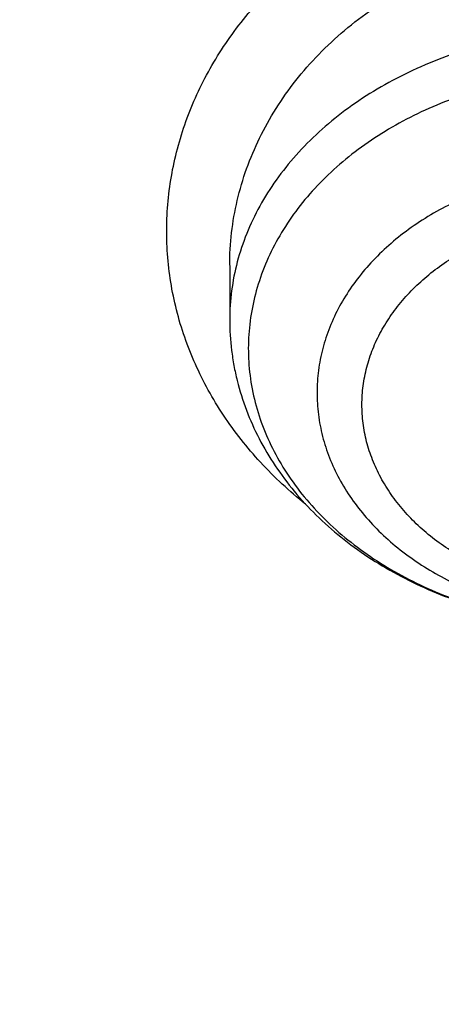
# Model space of a CAD drawing. Units: inches. Extents: x 0.3 to 21.6, y 5.6 to 13.
# Drawn here: x 19.4 to 19.4, y 11.3 to 11.5 of the extents above; entities that cross this region are included whole.
import ezdxf

# ---------------------------------------------------------------- set-up
doc = ezdxf.new("R2010")
doc.units = ezdxf.units.IN
doc.header["$LTSCALE"] = 1.21
doc.header["$MEASUREMENT"] = 0
doc.layers.get('0').update_dxf_attribs({"linetype": 'CONTINUOUS'})

msp = doc.modelspace()

# ---------------------------------------------------------------- linework, layer by layer
at = {"color": 7, "linetype": 'Continuous'}
msp.add_line((19.3905611662, 11.4455673975), (19.3905611662, 11.4354798811), dxfattribs=at)
for points, knots in [([(19.437723772, 12.6205818251), (19.3698634273, 12.6205818251), (19.268090654, 12.6168596166), (19.1331453075, 12.6044529077), (18.9994557823, 12.5871674086), (18.8673314952, 12.5625552978), (18.7375581627, 12.5306559518), (18.6106304273, 12.4942528128), (18.4867807269, 12.4508222872), (18.3668415025, 12.4004581429), (18.27961537, 12.3595711704), (18.194969622, 12.3155121832), (18.1130912258, 12.2683729182), (18.0341644126, 12.218252532), (17.9583667297, 12.1652560619), (17.8858697707, 12.1094946462), (17.8168387066, 12.0510853228), (17.7514321328, 11.9901509785), (17.6898018553, 11.9268203067), (17.6320926668, 11.8612278073), (17.5784420933, 11.7935138382), (17.5289800849, 11.7238246819), (17.4838286448, 11.652312637), (17.4431013664, 11.5791360922), (17.4069028823, 11.5044595624), (17.3753282, 11.4284536797), (17.3484619897, 11.3512949121), (17.3263777818, 11.2731656995), (17.3091371539, 11.1942522905), (17.2967891403, 11.1147503616), (17.2918375488, 11.0614293951), (17.2901900422, 11.0347607727)], [0, 0, 0, 0, 0.0695019243, 0.1041816735, 0.1387694678, 0.2075395605, 0.241677418, 0.2756107802, 0.3427528598, 0.3759299917, 0.4088137876, 0.4413872699, 0.4736359382, 0.5055479406000001, 0.5371142422999999, 0.5683287678, 0.5991885407, 0.6296937807999999, 0.6598479981, 0.6896580347, 0.7191340911, 0.7482897009999999, 0.777141676, 0.8057099941, 0.8340176582, 0.8620904898, 0.8899568995, 0.9176475884, 0.9451952690000001, 0.9726341783, 1, 1, 1, 1]), ([(19.437723772, 12.6038553231), (19.3695430382, 12.6038553231), (19.2672941675, 12.6001307549), (19.1317200504, 12.5877159816), (18.9974413432, 12.5704236815), (18.8647550699, 12.5458071792), (18.7344517721, 12.5139069751), (18.6070859169, 12.4775263347), (18.482848214, 12.4341404575), (18.3625707068, 12.3838426036), (18.2466529942, 12.3297330359), (18.135333548, 12.2691239628), (18.0295043615, 12.2022049823), (17.953747512, 12.1494640024), (17.8813509337, 12.0940198832), (17.8124764885, 12.03599628), (17.7472810658, 11.975524306), (17.6859125781, 11.9127401848), (17.6285106009, 11.8477855067), (17.5752058117, 11.7808067923), (17.5261197639, 11.7119552288), (17.4813645893, 11.641386353), (17.4410427354, 11.5692597411), (17.4052467077, 11.4957386738), (17.3740588258, 11.4209898352), (17.3475509832, 11.3451828319), (17.325784455, 11.2684902936), (17.3088095955, 11.1910857429), (17.2966660367, 11.1131496088), (17.2918043452, 11.0608917145), (17.2901900431, 11.0347607726)], [0, 0, 0, 0, 0.0701245551, 0.1051108691, 0.1399995139, 0.2093463278, 0.243756081, 0.2779476406, 0.3455566382, 0.3789382144, 0.4120042148, 0.4771007262, 0.5091151859, 0.5407531508, 0.5720065931, 0.6028707345000001, 0.6333442086, 0.6634292041, 0.6931315836, 0.7224609728, 0.7514308120000001, 0.7800583654000001, 0.8083646783, 0.8363744786, 0.8641160137999999, 0.8916208214, 0.9189234293999999, 0.9460609874, 0.9730728329999999, 1, 1, 1, 1]), ([(21.2810699212, 10.9698383476), (21.2792340897, 10.992038208), (21.2741879925, 11.0364169352), (21.2625487147, 11.1025404769), (21.2468547814, 11.1681701772), (21.227142216, 11.2331561877), (21.2034555503, 11.2973546414), (21.1758483624, 11.3606224551), (21.1443828927, 11.422819128), (21.1091299287, 11.483806641), (21.070168593, 11.5434498482), (21.027586149, 11.6016167204), (20.9814777852, 11.6581786156), (20.9319464007, 11.7130105311), (20.8791023611, 11.7659913626), (20.8230633109, 11.817004116), (20.7639537094, 11.8659362648), (20.7019053692, 11.9126795375), (20.6370541187, 11.957131843), (20.5465625375, 12.0135145549), (20.4514990532, 12.0645679447), (20.3526045205, 12.1101376059), (20.2500734325, 12.1524819904), (20.1442454884, 12.1890020673), (20.0358122805, 12.2196215276), (19.9249320074, 12.2464636354), (19.8120676224, 12.2671755263), (19.6978788516, 12.2817238963), (19.5826063589, 12.2921676169), (19.437723772, 12.2973911229), (19.2928411852, 12.2921676169), (19.1775686925, 12.2817238963), (19.0633799217, 12.2671755263), (18.9505155367, 12.2464636354), (18.8396352635, 12.2196215276), (18.7312020556, 12.1890020673), (18.6253741116, 12.1524819904), (18.5228430235, 12.1101376059), (18.4239484909, 12.0645679447), (18.3288850066, 12.0135145549), (18.2383934253, 11.957131843), (18.1735421749, 11.9126795375), (18.1114938347, 11.8659362648), (18.0523842331, 11.817004116), (17.996345183, 11.7659913626), (17.9435011434, 11.7130105311), (17.8939697588, 11.6581786156), (17.8478613951, 11.6016167204), (17.8052789511, 11.5434498482), (17.7663176153, 11.483806641), (17.7310646513, 11.422819128), (17.6995991816, 11.3606224551), (17.6719919938, 11.2973546414), (17.648305328, 11.2331561877), (17.6285927627, 11.1681701772), (17.6128988294, 11.1025404769), (17.6012595516, 11.0364169352), (17.5962134544, 10.992038208), (17.5943776229, 10.9698383476)], [0, 0, 0, 0, 0.0134553506, 0.0269592878, 0.0405315243, 0.05419101389999999, 0.0679555452, 0.08184159719999999, 0.0958641532, 0.1100365694, 0.12437048, 0.1388757216, 0.1535602908, 0.1684303384, 0.1834901724, 0.1987422844, 0.2141874042, 0.2298245531, 0.2456511111, 0.2616629058, 0.294211127, 0.3107393169, 0.3274222469, 0.3612025702, 0.3782822498, 0.3954687119, 0.430099612, 0.4475203273, 0.4649887806, 0.5, 0.5350112194, 0.5524796727, 0.569900388, 0.6045312881, 0.6217177502000001, 0.6387974298, 0.6725777531, 0.6892606831, 0.7057888729999999, 0.7383370942, 0.7543488889, 0.7701754469, 0.7858125958, 0.8012577156, 0.8165098276, 0.8315696616, 0.8464397092, 0.8611242784, 0.87562952, 0.8899634306, 0.9041358468, 0.9181584028, 0.9320444548000001, 0.9458089861, 0.9594684756999999, 0.9730407122, 0.9865446494, 1, 1, 1, 1]), ([(17.8598005482, 10.2567802428), (17.8466549952, 10.2766850969), (17.8216261552, 10.3170118706), (17.7878512694, 10.3792317421), (17.7581520276, 10.4426682973), (17.7326046882, 10.5071623313), (17.711273153, 10.5725547291), (17.6942114285, 10.638683159), (17.6814626786, 10.7053833836), (17.673059266, 10.7724894761), (17.6690225462, 10.8398343344), (17.6693627909, 10.9072501488), (17.6740791338, 10.9745688998), (17.6831595763, 11.0416228555), (17.6965810434, 11.108245065), (17.7143094875, 11.1742698362), (17.7363000346, 11.2395331929), (17.7624971646, 11.3038733066), (17.7928349187, 11.3671309014), (17.827237126, 11.4291496351), (17.8656176447, 11.4897764578), (17.9078806164, 11.5488619538), (17.9539207291, 11.6062606691), (18.0036234923, 11.6618314295), (18.0568655242, 11.7154376507), (18.1135148485, 11.7669476393), (18.1734312262, 11.8162348968), (18.2364664269, 11.8631783811), (18.3024648141, 11.9076628934), (18.37126282, 11.9495789538), (18.4426927271, 11.9888245694), (18.5416823692, 12.0376982967), (18.6447501638, 12.0805512662), (18.7510948327, 12.117267223), (18.8605384191, 12.1501481577), (18.9725929663, 12.1765863004), (19.086506315, 12.1965306621), (19.2020413628, 12.2121806818), (19.3479052191, 12.2234307192), (19.4943523887, 12.2235560266), (19.6112412423, 12.2169717618), (19.7273229866, 12.2059715489), (19.8422928712, 12.1883651154), (19.9554101572, 12.1641838871), (20.038787691, 12.1428889343), (20.1206812924, 12.1184480976), (20.2008911922, 12.0909210732), (20.2792189938, 12.0603756284), (20.3554716596, 12.0268868041), (20.4294610524, 11.9905368931), (20.5010046359, 11.9514151914), (20.5699258496, 11.9096177892), (20.6360545501, 11.8652473312), (20.6992274108, 11.8184127707), (20.7592883149, 11.7692291002), (20.8160887104, 11.7178171052), (20.8694880149, 11.66430299), (20.91935375, 11.6088184259), (20.9655625876, 11.5514990223), (21.0079979805, 11.4924885328), (21.0338601581, 11.4518689737), (21.0461102278, 11.4313334324)], [0, 0, 0, 0, 0.0143590213, 0.0285518762, 0.0425926182, 0.0564971704, 0.0702833561, 0.08397061869999999, 0.09757982009999999, 0.1111329562, 0.1246528538, 0.1381628368, 0.1516863781, 0.1652467469, 0.178866662, 0.1925679628, 0.2063713069, 0.2202959028, 0.2343592815, 0.2485771122, 0.2629630598, 0.2775286865, 0.292283391, 0.3072343848, 0.3223866993, 0.3377432192, 0.3533047391, 0.3690700376, 0.385035966, 0.4011975476, 0.4175480865, 0.4340792815, 0.4676357045, 0.4846448016, 0.5017877054, 0.5364092877000001, 0.5538632289000001, 0.5713882432999999, 0.6065757593, 0.6418367319, 0.6594530457, 0.6770339258, 0.7120127326000001, 0.7293831952, 0.7466504456, 0.7637990738, 0.7808145318, 0.7976832590999999, 0.8143928073000001, 0.830931964, 0.8472908768, 0.8634611744, 0.8794360857, 0.8952105539, 0.9107813453, 0.9261471489, 0.9413086665000001, 0.9562686869, 0.9710321431000001, 0.9856061474, 1, 1, 1, 1]), ([(17.6887336902, 11.0132263016), (17.6915323388, 11.0336765188), (17.6983654273, 11.0745181673), (17.7122445658, 11.1352336532), (17.7297454385, 11.1954033106), (17.750831158, 11.254898278), (17.7754578418, 11.3135946676), (17.8035740468, 11.3713691982), (17.8351210418, 11.4281007046), (17.8700328699, 11.4836700559), (17.9082364923, 11.5379605085), (17.9496519309, 11.5908579315), (17.9941924317, 11.6422510667), (18.0417646396, 11.6920317653), (18.092268804, 11.7400952351), (18.145598942, 11.7863402454), (18.201643249, 11.8306694511), (18.2602836289, 11.8729892242), (18.3213986382, 11.913211307), (18.4064466642, 11.9641908857), (18.4955115006, 12.010325724), (18.5879466697, 12.0514874998), (18.6835996659, 12.0897066942), (18.8071817681, 12.1310293336), (18.9601444003, 12.1698714224), (19.1171035508, 12.1978503264), (19.276741537, 12.21473106), (19.4377254469, 12.2203736229), (19.5987093416, 12.214730827), (19.758347288, 12.1978498623), (19.9153063716, 12.1698707306), (20.0682689073, 12.1310284199), (20.1918509049, 12.0897056021), (20.2875038047, 12.0514862697), (20.3799388735, 12.0103243594), (20.4690036005, 11.9641893891), (20.5540515043, 11.9132096841), (20.6151664156, 11.8729875109), (20.6738066914, 11.8306676514), (20.7298508893, 11.7863383628), (20.7831809124, 11.7400932742), (20.8336849572, 11.6920297305), (20.8812570418, 11.6422489612), (20.9257974171, 11.5908557579), (20.9672127262, 11.5379582701), (21.0054162139, 11.4836677597), (21.0403279019, 11.4280983579), (21.0718747527, 11.3713668091), (21.0999908117, 11.3135922401), (21.1246173483, 11.2548958155), (21.1457029193, 11.1954008159), (21.1632036437, 11.1352311302), (21.1770826247, 11.0745156207), (21.1839156254, 11.0336739635), (21.1867142129, 11.0132237407)], [0, 0, 0, 0, 0.0134165079, 0.0268973877, 0.0404609188, 0.0541243506, 0.0679037191, 0.0818136852, 0.0958674091, 0.1100764546, 0.1244507165, 0.1389983843, 0.1537259222, 0.1686380719, 0.1837378776, 0.1990267237, 0.2145043857, 0.2301690931, 0.2460175986, 0.2620452524, 0.2946062698, 0.3111306976, 0.3278033292, 0.3615447925, 0.3957436595, 0.4302954013, 0.465087063, 0.5000000818, 0.5349130992, 0.5697047563000001, 0.6042564940999999, 0.6384553529, 0.6721968032, 0.6888694282, 0.7053938506999999, 0.7379548559, 0.7539825034000001, 0.7698310014, 0.7854957017, 0.8009733564, 0.8162621946999999, 0.8313619923000001, 0.8462741345999999, 0.8610016657999999, 0.8755493276999999, 0.8899235834, 0.9041326214000001, 0.9181863384000001, 0.9320962975, 0.9458756607, 0.9595390887, 0.9731026164, 0.9865834939, 1, 1, 1, 1]), ([(20.9389969437, 11.552722971), (20.9249831184, 11.5713169054), (20.8957616596, 11.6079917065), (20.8488229497, 11.6609789267), (20.7986076898, 11.7121700559), (20.745234546, 11.761444608), (20.6888272396, 11.8086893952), (20.6295175947, 11.8537948346), (20.5674415265, 11.8966578503), (20.4807080888, 11.9509810535), (20.3894681016, 12.0000722096), (20.2944666842, 12.0437756127), (20.1958993905, 12.0843055572), (20.0941083115, 12.1191062861), (19.9897880132, 12.148102147), (19.8831015871, 12.1733733658), (19.7745123559, 12.1926127022), (19.6646824175, 12.2057880487), (19.5538625093, 12.2149201836), (19.4146718332, 12.2186364743), (19.2479877512, 12.210787568), (19.0830542664, 12.190707638), (18.9479439177, 12.163854985), (18.8421435156, 12.1364123948), (18.738889754, 12.1053089256), (18.6383384356, 12.0684486899), (18.5411907976, 12.025915643), (18.447755141, 11.9802999522), (18.3582457928, 11.9293667379), (18.2734144927, 11.8732862579), (18.2128468942, 11.8291725989), (18.1551226036, 11.7828734267), (18.1003739276, 11.7344945663), (18.0487287872, 11.6841480821), (18.0003073679, 11.6319502383), (17.9552226553, 11.5780217221), (17.9135799662, 11.522487265), (17.875476759, 11.4654754152), (17.8410023846, 11.4071182629), (17.810237866, 11.3475511689), (17.7832556818, 11.2869124803), (17.7601195605, 11.2253432351), (17.7408842863, 11.1629868511), (17.7255955183, 11.0999887968), (17.7142896288, 11.0364962424), (17.7069935652, 10.9726576903), (17.7037247418, 10.908622587), (17.7044909673, 10.8445409203), (17.7092904112, 10.7805628061), (17.7181116106, 10.7168380755), (17.7309335232, 10.653515861), (17.7477255998, 10.5907442131), (17.7684479545, 10.5286696618), (17.7930513358, 10.4674370802), (17.8214779324, 10.4071884598), (17.8536592052, 10.3480660389), (17.8774293002, 10.309714304), (17.8898970772, 10.290776048)], [0, 0, 0, 0, 0.0147098593, 0.0296091834, 0.04470290139999999, 0.0599939413, 0.0754833461, 0.0911703021, 0.1070522286, 0.1231248597, 0.1558098391, 0.1724135867, 0.1891760858, 0.2231248488, 0.2402923338, 0.257567881, 0.2923772259, 0.3098858974, 0.3274402106, 0.3626131065, 0.3977673825, 0.4327689234000001, 0.4674875633, 0.4847052559, 0.5018070363, 0.5356026163000001, 0.5522788138, 0.5687905805, 0.601277256, 0.6172452648, 0.633020012, 0.6485981501, 0.6639780648, 0.6791599553000001, 0.6941459047, 0.7089399339, 0.7235480397, 0.7379782098000001, 0.7522404133, 0.7663465623000001, 0.7803104405, 0.794147597, 0.8078752036, 0.8215118740999999, 0.8350774487, 0.8485927451999999, 0.8620792829, 0.8755589865000001, 0.8890538774, 0.9025857624, 0.9161759284000001, 0.9298448529000001, 0.9436119387999999, 0.9574952734000001, 0.9715114387999999, 0.9856753113, 1, 1, 1, 1]), ([(18.3236676645, 10.3336682246), (18.3132105893, 10.3475429738), (18.2981298685, 10.3687218402), (18.2792942178, 10.39767642), (18.2614974941, 10.4268031935), (18.2409927833, 10.463835375), (18.2192018455, 10.5092767521), (18.2003475316, 10.5554872342), (18.1844765958, 10.6023544291), (18.1716279693, 10.6497652521), (18.1618333746, 10.6976048366), (18.1551170174, 10.7457571998), (18.1514955298, 10.7941054517), (18.1509778891, 10.8425321476), (18.1535653791, 10.8909196152), (18.1592515841, 10.939150296), (18.1680224178, 10.9871070808), (18.1798561853, 11.0346736395), (18.1947236742, 11.081734736), (18.2125882705, 11.1281765278), (18.233406094, 11.1738868484), (18.2571261478, 11.2187554722), (18.2836904796, 11.262674365), (18.3130343514, 11.3055379215), (18.3450864163, 11.3472431927), (18.3797689032, 11.3876901074), (18.4169978072, 11.426781684), (18.4566831022, 11.4644242462), (18.4987289092, 11.5005276051), (18.5430338844, 11.535005345), (18.5894908232, 11.5677746941), (18.6379893033, 11.5987579489), (18.7055756921, 11.6377943002), (18.7764311008, 11.6727120429), (18.8499791018, 11.7034048938), (18.9260848569, 11.7315498916), (19.0243345555, 11.7612295085), (19.1457073915, 11.7877255734), (19.2698767388, 11.8049983548), (19.3956501333, 11.8128826183), (19.5218262507, 11.8113040862), (19.6471977152, 11.8002777302), (19.7705670695, 11.7799075281), (19.8907494262, 11.7503881763), (19.9877127858, 11.7182556369), (20.0625982914, 11.6882100459), (20.1347805614, 11.6556980955), (20.2041124205, 11.6190234619), (20.2700109672, 11.5783050724), (20.3171618983, 11.5461221335), (20.3621961025, 11.5122050013), (20.4050065884, 11.4766340462), (20.4454895576, 11.4394947979), (20.4835478089, 11.4008756938), (20.5190879345, 11.3608709754), (20.5411889325, 11.3331610454), (20.5517798672, 11.3191086985)], [0, 0, 0, 0, 0.0145444426, 0.0217504753, 0.0289134457, 0.0431153413, 0.0571649841, 0.0710776051, 0.0848702769, 0.0985616711, 0.1121718674, 0.1257220925, 0.1392344363, 0.1527315409, 0.1662362713, 0.179771381, 0.1933591795, 0.2070212147, 0.2207779776, 0.2346486376, 0.2486508146, 0.2628003894, 0.2771113563, 0.2915957149, 0.3062634002, 0.3211222475, 0.3361779889, 0.3514342754, 0.3668927226, 0.3825529743, 0.3984127815, 0.4144680924, 0.4307131525, 0.4637340647, 0.480498431, 0.4974146811, 0.5316446113000001, 0.5663185506, 0.6013115464, 0.6364899062, 0.6717149528, 0.7068467640999999, 0.7417479084, 0.776287188, 0.8103434022, 0.827159729, 0.8438163944, 0.8766017828, 0.8927210640000001, 0.9086465751999999, 0.9243736872, 0.9398995347, 0.9552231348000001, 0.9703454023, 0.9852693834, 1, 1, 1, 1]), ([(18.3446559418, 10.3144048918), (18.334395867, 10.3280182453), (18.3195992525, 10.3487981099), (18.3011184531, 10.3772072002), (18.2836570108, 10.4057852402), (18.2635385974, 10.4421197535), (18.2421581897, 10.4867050377), (18.2236590817, 10.5320449374), (18.2080871466, 10.5780291778), (18.1954805821, 10.6245468046), (18.1858705127, 10.6714851151), (18.1792806883, 10.7187303118), (18.1757274276, 10.7661677068), (18.1752195391, 10.8136820679), (18.1777582821, 10.8611579398), (18.1833373619, 10.9084799786), (18.1919429575, 10.9555332816), (18.2035537827, 11.00220371), (18.2181411756, 11.0483781989), (18.2356692118, 11.0939450505), (18.2560948379, 11.1387942115), (18.2793680178, 11.1828175328), (18.3054318909, 11.2259090156), (18.3342229388, 11.267965044), (18.3656711587, 11.3088846087), (18.399700245, 11.3485695237), (18.436227775, 11.3869246346), (18.4751654189, 11.4238580297), (18.5164191039, 11.4592812193), (18.5598893955, 11.4931094158), (18.6054711087, 11.5252614066), (18.6530559016, 11.5556609524), (18.7193689966, 11.5939618782), (18.7888895248, 11.6282217881), (18.8610519181, 11.658336401), (18.9357238787, 11.6859511611), (19.0321226021, 11.7150716288), (19.1512088344, 11.741068521), (19.2730388932, 11.7580158919), (19.3964427797, 11.7657516198), (19.520241802, 11.7642028265), (19.6432513307, 11.7533842015), (19.7642964679, 11.7333977638), (19.882214649, 11.7044345419), (19.9773512673, 11.6729073635), (20.0508259674, 11.6434278165), (20.1216483594, 11.611528375), (20.1896740408, 11.5755446731), (20.2543310917, 11.5355933978), (20.300593723, 11.5040167694), (20.3447795054, 11.4707386194), (20.3867834631, 11.4358378033), (20.4265037531, 11.3993982397), (20.4638450051, 11.3615066997), (20.4987155704, 11.3222556486), (20.5204001958, 11.2950677595), (20.5307916022, 11.2812801516)], [0, 0, 0, 0, 0.0145444439, 0.0217504767, 0.0289134472, 0.0431153429, 0.0571649857, 0.0710776067, 0.0848702784, 0.0985616726, 0.1121718689, 0.1257220939, 0.1392344378, 0.1527315423, 0.1662362727, 0.1797713823, 0.1933591809, 0.2070212161, 0.2207779789, 0.2346486389, 0.2486508159, 0.2628003907, 0.2771113576, 0.2915957161, 0.3062634014, 0.3211222487, 0.3361779901, 0.3514342766, 0.3668927237, 0.3825529754, 0.3984127825, 0.4144680935, 0.4307131535, 0.4637340657, 0.4804984319, 0.4974146820000001, 0.5316446122, 0.5663185514, 0.6013115472, 0.6364899070000001, 0.6717149535, 0.7068467647, 0.7417479089, 0.7762871884999999, 0.8103434026999999, 0.8271597293999999, 0.8438163948, 0.8766017831, 0.8927210644, 0.9086465756000001, 0.9243736875, 0.939899535, 0.955223135, 0.9703454025, 0.9852693834999999, 1, 1, 1, 1]), ([(20.1447498411, 11.4925729654), (20.1232230495, 11.5052265551), (20.0790220653, 11.529357756), (20.0101642325, 11.5616747733), (19.9385461675, 11.5902508228), (19.8645161793, 11.6149470181), (19.788430153, 11.6356457438), (19.710654862, 11.6522477397), (19.6315648563, 11.6646734295), (19.5515411422, 11.672863274), (19.470969176, 11.6767780661), (19.3902370698, 11.6763989683), (19.3097337044, 11.6717277984), (19.2298468549, 11.6627870173), (19.1509613324, 11.6496194393), (19.0734571286, 11.6322881378), (18.9977075722, 11.6108762258), (18.9240775729, 11.5854862138), (18.8529219139, 11.5562395814), (18.7845834777, 11.5232763207), (18.7193917571, 11.4867540415), (18.6576613254, 11.4468472113), (18.5996903156, 11.4037465608), (18.5457591201, 11.3576579115), (18.4961293916, 11.3088015926), (18.451042066, 11.2574104452), (18.4107186611, 11.2037333026), (18.3811248814, 11.1571118613), (18.3600662228, 11.1189554751), (18.3456376509, 11.0900492983), (18.3325297279, 11.0607758475), (18.3207581602, 11.0311699861), (18.3103374175, 11.0012676827), (18.301280106, 10.9711051382), (18.2935974098, 10.940718874), (18.2872987144, 10.9101457171), (18.2823916438, 10.8794228252), (18.2788823275, 10.8485872263), (18.2767750416, 10.8176771918), (18.2763064404, 10.7970408902), (18.276306452, 10.7867286515)], [0, 0, 0, 0, 0.031785871, 0.0640559141, 0.0967709763, 0.1298844379, 0.1633439738, 0.1970922735, 0.2310679517, 0.2652065158, 0.2994412414, 0.3337041342, 0.3679268075, 0.4020414217, 0.435981588, 0.4696832811, 0.5030857852, 0.5361325796, 0.5687723085999999, 0.6009596750999999, 0.6326563932, 0.6638320563, 0.6944650590000001, 0.7245433798, 0.7540653381999999, 0.783040215, 0.8114886884, 0.8394430478, 0.8532510883, 0.8669529806, 0.8805559320999999, 0.894067782, 0.9074969755, 0.9208525262, 0.9341439506999999, 0.9473812139, 0.9605746687000001, 0.9737349821, 0.9868730678000001, 1, 1, 1, 1]), ([(20.1447498411, 11.4894757177), (20.1340281384, 11.4957780051), (20.1122970376, 11.5080922055), (20.0790186344, 11.5256138269), (20.0449656268, 11.5422413265), (19.9984306364, 11.563256371), (19.9385454312, 11.5871509547), (19.8645163755, 11.6118467631), (19.7884301004, 11.6325456035), (19.7106548763, 11.6491475711), (19.6315648508, 11.6615732556), (19.5515411418, 11.6697631103), (19.4709691755, 11.6736779081), (19.3902370683, 11.6732987883), (19.3097337039, 11.6686276338), (19.2298468513, 11.6596868642), (19.1509613346, 11.646519256), (19.0734571268, 11.6291879709), (18.9977075642, 11.6077760764), (18.9240775779, 11.5823860289), (18.8529219129, 11.5531394097), (18.7845834656, 11.5201761746), (18.7193917639, 11.4836538568), (18.6576613302, 11.4437470366), (18.5996902947, 11.4006464138), (18.545759129, 11.3545577316), (18.4961294011, 11.3057014123), (18.4510420394, 11.2543102958), (18.4107186699, 11.2006331259), (18.3811248913, 11.1540116856), (18.3600662306, 11.1158552988), (18.3456376158, 11.0869491426), (18.3325297544, 11.057675667), (18.3207581631, 11.0280698176), (18.310337383, 10.9981675228), (18.3012801368, 10.9680049567), (18.2935974078, 10.9376187049), (18.2872986801, 10.9070455552), (18.2823916808, 10.8763226504), (18.2788823221, 10.8454870556), (18.2767750016, 10.814577021), (18.2763064719, 10.7939407206), (18.2763064719, 10.7836284842)], [0, 0, 0, 0, 0.0158312642, 0.0317887808, 0.0478673059, 0.064062332, 0.09677715519999999, 0.1298903915, 0.1633496983, 0.1970977667, 0.231073214, 0.2652115429, 0.2994460363, 0.3337086922, 0.3679311338, 0.4020455127000001, 0.4359854475, 0.4696869103, 0.5030891864, 0.5361357540999999, 0.5687752589, 0.6009624089, 0.6326589045000001, 0.6638343586, 0.6944671504000001, 0.7245452661, 0.7540670203000001, 0.7830417029000001, 0.8114899791, 0.8394441455, 0.8532520947, 0.8669538948000001, 0.8805567485, 0.8940685054, 0.9074976113, 0.9208530704000001, 0.9341444022, 0.9473815737000001, 0.9605749384000001, 0.9737351647, 0.9868731606000001, 1, 1, 1, 1]), ([(19.3905611662, 11.4354798811), (19.3905611662, 11.4335804891), (19.3907367799, 11.4307252519), (19.3913170238, 11.4269628943), (19.3921272228, 11.4232258946), (19.3935673526, 11.4186320209), (19.3959431362, 11.4133254479), (19.3989350225, 11.4082669609), (19.4025032725, 11.4035025015), (19.4066051831, 11.3990705924), (19.4111960519, 11.3950042682), (19.4162297064, 11.3913319618), (19.421658413, 11.3880785053), (19.427433246, 11.385265453), (19.4355657126, 11.3821117892), (19.4463118266, 11.379383661), (19.4551808528, 11.3785374301), (19.4596445486, 11.3784478903)], [0, 0, 0, 0, 0.0575657824, 0.0864141471, 0.1153255791, 0.1733916667, 0.2319516493, 0.2911570224, 0.3511424815999999, 0.412018738, 0.4738646013, 0.5367218215999999, 0.6005911084000001, 0.6654317645000001, 0.7311625841, 0.8646894214, 1, 1, 1, 1]), ([(21.0461102278, 11.4313334324), (21.0571910805, 11.4127579208), (21.0782727682, 11.3752049462), (21.1066674109, 11.3175294187), (21.1316110804, 11.2589189379), (21.153050214, 11.1994968644), (21.1709400204, 11.1393858489), (21.1852427001, 11.0787107989), (21.1959280659, 11.0175977596), (21.202973508, 10.9561738585), (21.2063641066, 10.894566954), (21.2060926752, 10.8329053479), (21.2021597894, 10.7713174736), (21.1945737841, 10.7099315865), (21.1833507232, 10.6488754561), (21.1685143436, 10.588276065), (21.1500959736, 10.5282593178), (21.1281344326, 10.4689497628), (21.1026759121, 10.4104703267), (21.0737738447, 10.3529420622), (21.0414887606, 10.2964839083), (21.0058881363, 10.2412124607), (20.9670462346, 10.1872417512), (20.925043938, 10.1346830341), (20.8799685728, 10.0836445785), (20.8319137299, 10.0342314668), (20.7809790604, 9.9865453898), (20.7272701235, 9.9406844777), (20.6708979901, 9.8967430131), (20.611979721, 9.8548116177), (20.5506354793, 9.8149756624), (20.4653535854, 9.764512847799999), (20.3761379098, 9.718868903099999), (20.2836221678, 9.678167113099999), (20.1879597643, 9.6404005365), (20.0644555464, 9.5995974802), (19.9116930198, 9.5612894977), (19.7550319595, 9.533751254), (19.5957650472, 9.5172090259), (19.4351992405, 9.5117971008), (19.2746545654, 9.517559630900001), (19.1154485383, 9.5344500154), (18.9588945639, 9.562329119400001), (18.8312924762, 9.5946372014), (18.7317395996, 9.6257891511), (18.6348516839, 9.6601208085), (18.5407563413, 9.6995781885), (18.4500650919, 9.744073045599999), (18.3629764278, 9.7912075956), (18.2797149492, 9.843054109299999), (18.2009336351, 9.8994440846), (18.1447241428, 9.9435096766), (18.0911874753, 9.98948696), (18.0571407152, 10.0215486579), (18.0406090749, 10.037869803)], [0, 0, 0, 0, 0.0141531597, 0.028164067, 0.04204548280000001, 0.0558116126, 0.0694779852, 0.08306130440000001, 0.0965792738, 0.110050398, 0.1234937639, 0.1369288062, 0.1503750648, 0.1638519382, 0.1773784413, 0.1909729735, 0.2046531021, 0.2184353673, 0.2323351105, 0.2463663301, 0.2605415643, 0.2748718017, 0.2893664189, 0.3040331419, 0.3188780309, 0.3339054846, 0.3491182616, 0.3645175172, 0.3801028512, 0.3958723668, 0.4118227366, 0.4279492749, 0.4606992575, 0.4773137819, 0.4940737387, 0.5279821488, 0.5623386882, 0.5970404032, 0.6319761359, 0.6670292857, 0.7020805556, 0.7370106917, 0.7717032221, 0.8060472044, 0.8230589259000001, 0.8399458805, 0.8732958787999999, 0.8897456459, 0.9060318945999999, 0.9380796943999999, 0.9538377265000001, 0.9694114093, 0.9847989636, 1, 1, 1, 1])]:
    msp.add_open_spline(points, degree=3, knots=knots, dxfattribs=at)
at = {"color": 9, "linetype": 'Continuous'}
for points, knots in [([(19.437723772, 12.4376201803), (19.3715153918, 12.4376201803), (19.2722257362, 12.4338914323), (19.1406216047, 12.4214627364), (19.0103541468, 12.4041566475), (18.8817280675, 12.3795254841), (18.7555650436, 12.3476141254), (18.6628289485, 12.3202255136), (18.5719582629, 12.2893855243), (18.4831691716, 12.25516757), (18.396675869, 12.2176538056), (18.3126862577, 12.1769340957), (18.231402459, 12.1331060189), (18.1530200745, 12.086274569), (18.0777277981, 12.0365519204), (18.0057069581, 11.9840571571), (17.9371311013, 11.928915995), (17.8721655912, 11.8712604899), (17.8109672264, 11.8112287365), (17.7536838784, 11.7489645584), (17.700454147, 11.6846171904), (17.6514070334, 11.6183409525), (17.6066616234, 11.550294922), (17.5663267905, 11.48064259), (17.5305009106, 11.4095515133), (17.4992715902, 11.3371929412), (17.4727153932, 11.2637414705), (17.4508976237, 11.1893745204), (17.4338720155, 11.1142723545), (17.4216807151, 11.0386159628), (17.4143537647, 10.9625929556), (17.412723772, 10.9117651616), (17.412723772, 10.886380183)], [0, 0, 0, 0, 0.0704156168, 0.1055423635, 0.1405649052, 0.2101510197, 0.2446632887, 0.2789434332, 0.3129629813, 0.3466953412, 0.3801160394, 0.4132029565999999, 0.445936563, 0.4783001493, 0.5102800532, 0.5418658782, 0.5730507020000001, 0.6038312694, 0.6342081663, 0.6641859682, 0.6937733559, 0.7229831922, 0.7518325508, 0.7803426883, 0.8085389517, 0.8364506140000001, 0.8641106308, 0.8915553225, 0.9188239488, 0.9459582998999999, 0.9730019233, 1, 1, 1, 1]), ([(18.1743025359, 10.7135815304), (18.1724272022, 10.7272848297), (18.1694330548, 10.7547754701), (18.1672340271, 10.7961714792), (18.1673363362, 10.8376031424), (18.1697400258, 10.8789933847), (18.1744405856, 10.9202672835), (18.181429353, 10.9613496031), (18.1906934408, 11.002165646), (18.2022157702, 11.0426412185), (18.2159751074, 11.0827028311), (18.2319461565, 11.1222778149), (18.2500996141, 11.1612944575), (18.2704022376, 11.1996821283), (18.2928169232, 11.2373713939), (18.3173027436, 11.2742941562), (18.34381506, 11.3103837614), (18.3723056014, 11.345575086), (18.4027226313, 11.3798047073), (18.4350107375, 11.4130107744), (18.4691120802, 11.4451339906), (18.5171767797, 11.4866699271), (18.5815305002, 11.5355372536), (18.6644812698, 11.5886241879), (18.7530014153, 11.6361172476), (18.8464488052, 11.6776754496), (18.9441514114, 11.7130038051), (19.0454056311, 11.7418502465), (19.1494828274, 11.764009188), (19.2556340796, 11.779322376), (19.36309558, 11.7876804105), (19.4710940582, 11.7890236737), (19.5788524701, 11.783342464), (19.6855951828, 11.7706774639), (19.7905550343, 11.7511188965), (19.8929734526, 11.7248075348), (19.975901461, 11.697306905), (20.0402728976, 11.6720865623), (20.1026824225, 11.6450114564), (20.1777549422, 11.6074576223), (20.2490886428, 11.5647404201), (20.303156789, 11.5278278168), (20.3545692604, 11.4896031801), (20.4030522453, 11.4487026397), (20.4482074313, 11.4052845187), (20.480060935, 11.3718310911), (20.5100282498, 11.3373701028), (20.5288192197, 11.3136317612), (20.5378749634, 11.3016163478)], [0, 0, 0, 0, 0.013315534, 0.0266065421, 0.0398898469, 0.05318235650000001, 0.0665008772, 0.07986192980000001, 0.0932815726, 0.1067752337, 0.120357558, 0.1340422717, 0.1478420639, 0.1617684884, 0.1758318841, 0.190041314, 0.2044045245, 0.2189279226, 0.2336165666, 0.2484741719, 0.2635031268, 0.2787045189, 0.3096161995, 0.341200386, 0.3734234597, 0.4062358207, 0.439573908, 0.4733622641, 0.5075156339, 0.541941077, 0.5765400547, 0.6112105196000001, 0.6458489931, 0.6803526340999999, 0.7146213197, 0.7485597206, 0.782079396, 0.798659608, 0.8151062276000001, 0.8475611972, 0.8793944590999999, 0.8950679314, 0.9105723936, 0.9410595131, 0.9560479857999999, 0.9708654439, 0.98551495, 1, 1, 1, 1]), ([(18.1760161857, 10.701059804), (18.1741433941, 10.7147445172), (18.171153305, 10.7421978712), (18.1689572558, 10.7835377339), (18.1690594221, 10.8249132026), (18.1714598475, 10.8662473066), (18.1761540279, 10.9074652251), (18.1831333126, 10.9484918243), (18.1923848316, 10.9892525081), (18.2038915294, 11.0296731833), (18.217632201, 11.0696804603), (18.2335815848, 11.1092017686), (18.2517104172, 11.148165493), (18.2719855007, 11.1865010988), (18.2943697817, 11.2241392469), (18.3188223886, 11.2610119312), (18.3452987429, 11.2970525886), (18.3737506394, 11.3321961838), (18.4041264115, 11.3663793801), (18.4363707223, 11.3995404106), (18.4704258103, 11.4316200589), (18.5184253157, 11.4730996614), (18.5826917488, 11.5219007107), (18.6655300071, 11.5749156453), (18.753930088, 11.6223442924), (18.847250731, 11.6638461314), (18.9448208193, 11.6991265735), (19.0459377043, 11.727933893), (19.1498737376, 11.7500627829), (19.2558810139, 11.7653552041), (19.3631967619, 11.7737019052), (19.4710487595, 11.775043349), (19.5786610167, 11.7693698472), (19.6852589525, 11.7567220269), (19.7900764455, 11.737189989), (19.8923559523, 11.7109143156), (19.9751714845, 11.6834509866), (20.0394556134, 11.6582648516), (20.1017804915, 11.6312264689), (20.1767511895, 11.5937235706), (20.2479881394, 11.5510643071), (20.3019829524, 11.5142017695), (20.3533256923, 11.4760289779), (20.4017429192, 11.435183912), (20.4468368605, 11.39182468), (20.4786471608, 11.3584166261), (20.5085738305, 11.3240023779), (20.5273393138, 11.3002962331), (20.536382775, 11.2882971165)], [0, 0, 0, 0, 0.0133155342, 0.0266065423, 0.0398898472, 0.0531823568, 0.0665008774, 0.07986193009999999, 0.09328157279999999, 0.1067752338, 0.1203575581, 0.1340422716, 0.1478420636, 0.161768488, 0.1758318836, 0.1900413133, 0.2044045237, 0.2189279216, 0.2336165655, 0.2484741706, 0.2635031253, 0.2787045173, 0.3096161975, 0.3412003838, 0.3734234573, 0.4062358182, 0.4395739053, 0.4733622614, 0.5075156312, 0.5419410743, 0.5765400521, 0.6112105172, 0.6458489908, 0.6803526320000001, 0.7146213179, 0.7485597190000001, 0.7820793947, 0.7986596067, 0.8151062264, 0.8475611962999999, 0.8793944584000001, 0.8950679309, 0.9105723931, 0.9410595128, 0.9560479856, 0.9708654437, 0.98551495, 1, 1, 1, 1]), ([(19.4046387863, 11.4012113461), (19.4016681426, 11.4035894606), (19.39613581, 11.4087209285), (19.3903291246, 11.416083142), (19.3865241225, 11.4223586441), (19.3841092097, 11.4272056947), (19.3821309471, 11.4321920165), (19.3806013547, 11.437290385), (19.3795290442, 11.4424720039), (19.3789182892, 11.4477075571), (19.3787734684, 11.4529679663), (19.3790958987, 11.4582235969), (19.3798823397, 11.4634451205), (19.3811292248, 11.4686032685), (19.3828300871, 11.4736690269), (19.3849752933, 11.4786138834), (19.3875522289, 11.4834109688), (19.3915691989, 11.4896080088), (19.397622802, 11.4968511673), (19.4062825127, 11.5044703748), (19.4161918971, 11.5109080346), (19.427128326, 11.5160156645), (19.4388462831, 11.5196773639), (19.4510776713, 11.5218066652), (19.45939126, 11.5221740704), (19.463549013, 11.522090827)], [0, 0, 0, 0, 0.0630641896, 0.1245135703, 0.1547055283, 0.184570966, 0.214152902, 0.2435018027, 0.2726747831, 0.3017342341, 0.3307447288, 0.3597730087, 0.3888846622, 0.4181433415, 0.4476086851, 0.4773346574, 0.5073677967, 0.5377475033, 0.5996114079, 0.6631082378, 0.7282191403, 0.7947864645, 0.8625313514, 0.9310805238, 1, 1, 1, 1]), ([(19.3905606951, 11.4456051023), (19.3905622412, 11.4476293978), (19.390801273, 11.4516891814), (19.3918574124, 11.4577122177), (19.3936042847, 11.463617073), (19.3960244965, 11.469343873), (19.3990918252, 11.4748379652), (19.4027796378, 11.4800432134), (19.4070490757, 11.4849105573), (19.4118611047, 11.4893897769), (19.4171672099, 11.4934380047), (19.4229166336, 11.4970131266), (19.42905215, 11.5000796914), (19.4355131269, 11.5026060553), (19.4422351035, 11.5045659393), (19.4491507268, 11.5059393185), (19.4561896689, 11.5067117979), (19.460918953, 11.5068208258), (19.4632823799, 11.5067733942)], [0, 0, 0, 0, 0.0575072633, 0.1152297834, 0.1733565431, 0.2320628773, 0.291492485, 0.3517630565, 0.4129518928, 0.4751026869, 0.5382159151, 0.602257409, 0.6671539168, 0.7328023268000001, 0.7990717468, 0.8658090725, 0.9328450086, 1, 1, 1, 1]), ([(19.4632823672, 11.4897478926), (19.4585809149, 11.4898422017), (19.4515205842, 11.4894468079), (19.442308915, 11.4878469247), (19.4334461247, 11.4855785108), (19.4250160547, 11.4823041512), (19.4172752359, 11.4780575809), (19.4119609476, 11.4744788155), (19.407136588, 11.4705109983), (19.4028498242, 11.4661924007), (19.399144063, 11.4615651293), (19.3960571416, 11.4566743955), (19.3936211659, 11.4515685263), (19.3918619727, 11.4462981222), (19.3907986435, 11.440917664), (19.3905611575, 11.4372868462), (19.3905611787, 11.4354798811)], [0, 0, 0, 0, 0.1403449288, 0.20996651, 0.2788241368, 0.4131701207, 0.4783802653, 0.5420500418, 0.6041001509, 0.6645118914, 0.72333277, 0.7806799739, 0.8367406169, 0.8917676319, 0.9460704151, 1, 1, 1, 1]), ([(19.4631918104, 11.4817303686), (19.4587927184, 11.4818186125), (19.4500278092, 11.4813389534), (19.4393437804, 11.4791061208), (19.431222728, 11.476366411), (19.4236241452, 11.4730892165), (19.4166116467, 11.468950011), (19.4104338765, 11.4640079218), (19.4063421619, 11.4600159003), (19.40277938, 11.4557336224), (19.399780121, 11.4512012618), (19.3973745467, 11.446462083), (19.3955871643, 11.441561688), (19.3944365889, 11.4365478432), (19.3939350119, 11.4314699889), (19.3940878131, 11.426378601), (19.3948933485, 11.421324382), (19.3963430188, 11.4163574177), (19.3984215803, 11.4115264339), (19.4011075975, 11.4068782399), (19.4043739162, 11.4024573514), (19.4081880906, 11.3983057252), (19.4125127416, 11.3944625385), (19.4173059275, 11.3909639451), (19.4225213555, 11.3878428765), (19.4281092562, 11.385128565), (19.4360398012, 11.3820648557), (19.446570386, 11.3794065763), (19.4552730223, 11.3785807141), (19.4596628054, 11.3784926569)], [0, 0, 0, 0, 0.0703291196, 0.1397032196, 0.1737401667, 0.2071797956, 0.2718698997, 0.3030757802, 0.3334735034, 0.3630809523, 0.3919490613, 0.4201622326, 0.4478368357, 0.4751173471, 0.5021699487, 0.5291738451, 0.5563110702, 0.5837559515999999, 0.6116654961, 0.6401717057999999, 0.669376361, 0.6993483039, 0.7301228956999999, 0.7617031537000001, 0.7940620464, 0.8271455713, 0.8608761223, 0.9298197019, 1, 1, 1, 1]), ([(19.4628576277, 11.4637481541), (19.4592916738, 11.4638196856), (19.4521867665, 11.4634308707), (19.4435262125, 11.4616209031), (19.4369432364, 11.45940008), (19.430783759, 11.4567435715), (19.4250993616, 11.4533883069), (19.4200916139, 11.4493822033), (19.4167748449, 11.4461462324), (19.4138868339, 11.4426749792), (19.4114556167, 11.4390010101), (19.4095056403, 11.435159395), (19.4080567701, 11.4311870979), (19.4071240979, 11.4271228368), (19.4067175111, 11.4230066874), (19.4068413777, 11.4188795672), (19.4074943577, 11.4147825783), (19.4086694774, 11.4107563186), (19.4103543702, 11.406840289), (19.4125316892, 11.4030724127), (19.4151793149, 11.3994888477), (19.4182713775, 11.3961233197), (19.4230016715, 11.39191933), (19.4284525388, 11.3883400103), (19.4344190394, 11.3854422236), (19.4408482187, 11.3829583521), (19.4493840654, 11.3808037268), (19.45643858, 11.3801342184), (19.4599969871, 11.3800628343)], [0, 0, 0, 0, 0.070334109, 0.1397125668, 0.1737517418, 0.2071936237, 0.2718880879, 0.303096059, 0.3334958036, 0.3631052143, 0.391975236, 0.4201902815999999, 0.4478667295, 0.4751490638, 0.5022034746, 0.5292091763, 0.5563482139, 0.5837949243, 0.6117063232, 0.6402144224, 0.6694210134, 0.6993949496999999, 0.7301716033, 0.7940483175, 0.8271340727, 0.8608668322, 0.9298147417, 1, 1, 1, 1]), ([(19.4602156093, 11.3842347824), (19.4587033815, 11.3842600152), (19.4556869684, 11.3844308922), (19.4497574374, 11.3852269223), (19.4439951543, 11.3866887045), (19.4385509628, 11.3887940792), (19.4347129, 11.3906569642), (19.4311297522, 11.3927981252), (19.4278379721, 11.395200814), (19.4248685149, 11.397840387), (19.4222489857, 11.4006910697), (19.4200059086, 11.4037269447), (19.4181623706, 11.4069194592), (19.4167348247, 11.4102368205), (19.4157380558, 11.4136474171), (19.4151855307, 11.4171184275), (19.4150812969, 11.4206147213), (19.4154249705, 11.424101783), (19.4162145851, 11.427545087), (19.4174432782, 11.4309098662), (19.4190952388, 11.4341642526), (19.4211539552, 11.4372772463), (19.4236007568, 11.4402178989), (19.4264106053, 11.4429588469), (19.4295554289, 11.4454752277), (19.4330060849, 11.4477422044), (19.4367299185, 11.4497365656), (19.4406893298, 11.4514431069), (19.4462638743, 11.4533259142), (19.452116684, 11.4545564156), (19.4580983013, 11.4551146313), (19.4611254473, 11.455164546), (19.4626390064, 11.4551289792)], [0, 0, 0, 0, 0.0351980837, 0.07022017230000001, 0.1391430112, 0.1728659708, 0.2059466628, 0.2383048327, 0.2698809885, 0.3006503375, 0.3306181387, 0.359818001, 0.3883189063, 0.4162244477000001, 0.4436659625, 0.4707987909, 0.4977986025, 0.5248469855, 0.5521230721, 0.5797944489, 0.608003478, 0.636866165, 0.6664688809, 0.6968623937999999, 0.7280628948000001, 0.7600596039, 0.7928124564, 0.8262489854, 0.8602783023, 0.9296327220999999, 0.9647661083, 1, 1, 1, 1])]:
    msp.add_open_spline(points, degree=3, knots=knots, dxfattribs=at)

doc.saveas('drawing.dxf')
